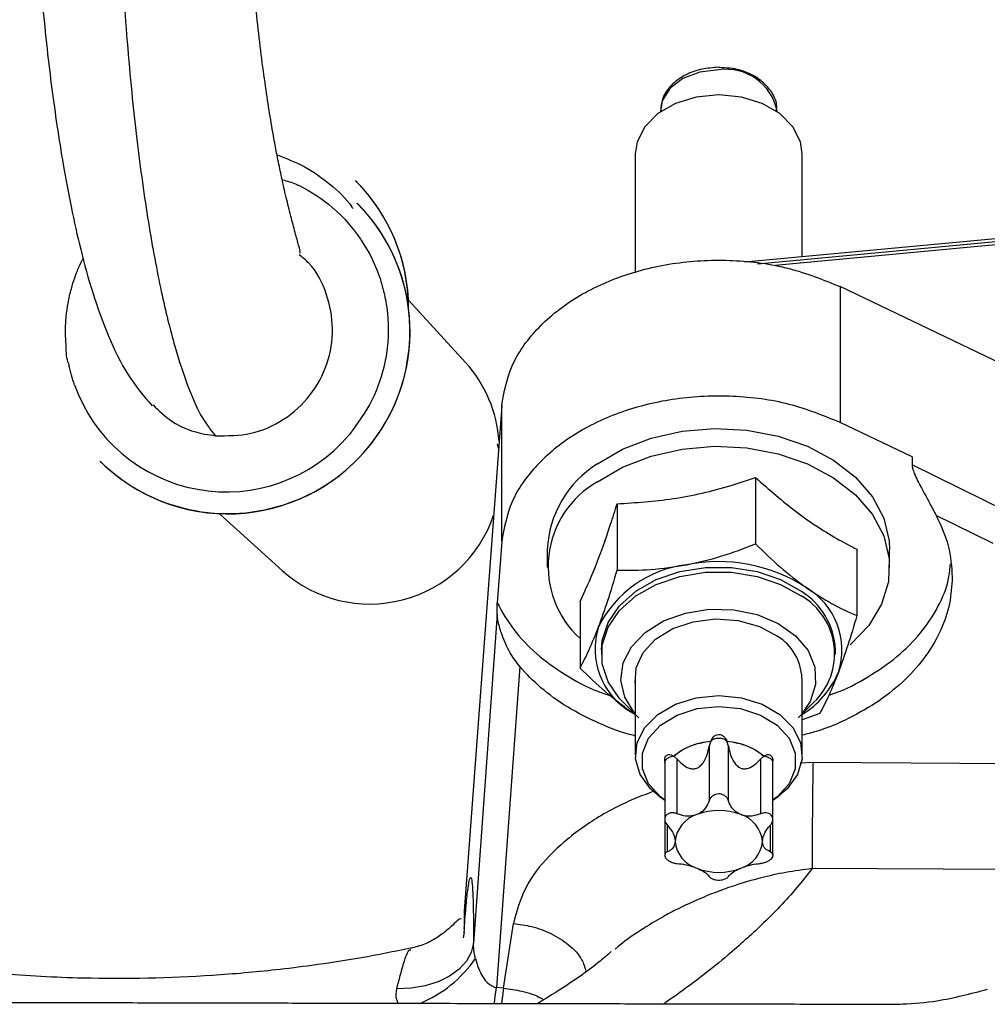
# Model space of a CAD drawing. Units: inches. Extents: x 0.2 to 16.7, y -11.6 to 10.7.
# Drawn here: x 3.1 to 3.2, y -7.6 to -7.5 of the extents above; entities that cross this region are included whole.
import ezdxf

# ---------------------------------------------------------------- set-up
doc = ezdxf.new("R2010")
doc.units = ezdxf.units.IN
doc.header["$MEASUREMENT"] = 0

msp = doc.modelspace()

# ---------------------------------------------------------------- linework, layer by layer
at = {"color": 7, "linetype": 'Continuous', "lineweight": 25}
for p, q in [((3.192374563800001, -7.48893765984714), (3.192374563800001, -7.489000628047139)), ((3.203857502200002, -7.489000628047139), (3.203857502200002, -7.48893765984714)), ((3.189913965500002, -7.49314249574714), (3.189913965500002, -7.50482876074714)), ((3.206318149400001, -7.503238863547139), (3.206318149400001, -7.49314249574714)), ((3.162447185100001, -7.495797473947141), (3.162432885200001, -7.49578324744714)), ((3.162586956800002, -7.497992901947139), (3.162577643500002, -7.49798361314714)), ((3.239334439100002, -7.500150734747139), (3.200653068100001, -7.503768764047139)), ((3.239334439100002, -7.500452326847141), (3.201930080100002, -7.503950921947139)), ((3.239334439100002, -7.500753918947138), (3.203642931400001, -7.50409230704714)), ((3.210042999700002, -7.506166491947139), (3.210042999700002, -7.519505915647139)), ((3.225965877900002, -7.51379311944714), (3.210042999700002, -7.506166491947139)), ((3.173221682800001, -7.51361267264714), (3.167620425300001, -7.507487161147139)), ((3.176787059400002, -7.517862094647141), (3.173107968600002, -7.56750193004714)), ((3.176787059400002, -7.531201518347141), (3.176787059400002, -7.517862094647141)), ((3.217100273700002, -7.522886152147139), (3.210042999700002, -7.519505915647139)), ((3.176477107400002, -7.522043708547139), (3.176384512900002, -7.521595940347138)), ((3.137339070700001, -7.523318862647139), (3.137353370500001, -7.52333308924714)), ((3.217100273700002, -7.522886152147139), (3.217100273700002, -7.52365971204714)), ((3.226428263700001, -7.52824455694714), (3.217100273700002, -7.52365971204714)), ((3.201727046800002, -7.52491491984714), (3.201727046800002, -7.53142845794714)), ((3.188128172800003, -7.527491481147139), (3.188128172800003, -7.53400501924714)), ((3.149062686300002, -7.52846166994714), (3.155209513100001, -7.53403943664714)), ((3.225053426300002, -7.53138142734714), (3.219473166300002, -7.52863864564714)), ((3.176787010500002, -7.531201518347141), (3.176340904600002, -7.53722055094714)), ((3.181268945400001, -7.53198994034714), (3.181268945400001, -7.533729484647139)), ((3.211682127400001, -7.531954202947139), (3.211682127400001, -7.53846778994714)), ((3.214897561400001, -7.533729484647139), (3.214897561400001, -7.53198994034714)), ((3.176340953400002, -7.53833412924714), (3.176340953400002, -7.53722055094714)), ((3.184484379400002, -7.53710732564714), (3.184484379400002, -7.543620912647141)), ((3.176340953400002, -7.53833412924714), (3.174008687100002, -7.57062589394714)), ((3.186600314900002, -7.54181434234714), (3.186600314900002, -7.542278341447139)), ((3.209566191800002, -7.542278341447139), (3.209566191800002, -7.54181434234714)), ((3.178555692300002, -7.54347639874714), (3.176279354200002, -7.574994407947139)), ((3.189913965500002, -7.54459823904714), (3.189913965500002, -7.55212288554714)), ((3.206318149400001, -7.55212288554714), (3.206318149400001, -7.54459823904714)), ((3.188707450600003, -7.546966242847139), (3.190254081600003, -7.54851282494714)), ((3.205912425200001, -7.54851282494714), (3.207459007300002, -7.546966242847139)), ((3.189913965500002, -7.548214263947139), (3.189461895200001, -7.54791056974714)), ((3.189913965500002, -7.54819260644714), (3.189461895200001, -7.54791056974714)), ((3.208038333900001, -7.548083634347138), (3.206318149400001, -7.548698062847139)), ((3.197321720000001, -7.550780558747141), (3.197173979400002, -7.551277313047139)), ((3.199058135500001, -7.551277313047139), (3.198910394900002, -7.550780558747141)), ((3.197173979400002, -7.551277313047139), (3.197173979400002, -7.556640606647139)), ((3.199058135500001, -7.556640606647139), (3.199058135500001, -7.551277313047139)), ((3.192806589900002, -7.55271433644714), (3.192806589900002, -7.55846668334714)), ((3.194025326900002, -7.552562733747139), (3.193686970800002, -7.55226446604714)), ((3.194025326900002, -7.55792602734714), (3.194025326900002, -7.552562733747139)), ((3.202545095200001, -7.55226446604714), (3.202206788000002, -7.552562733747139)), ((3.202206788000002, -7.552562733747139), (3.202206788000002, -7.55792602734714)), ((3.203425525000002, -7.558466390047139), (3.203425525000002, -7.55271888304714)), ((3.226615603800003, -7.55301099084714), (3.207370763900002, -7.552888818847139)), ((3.192260262900001, -7.55618394084714), (3.192806589900002, -7.55657783404714)), ((3.203425525000002, -7.55657783404714), (3.203971852000002, -7.55618394084714)), ((3.192806589900002, -7.55854270464714), (3.192806589900002, -7.56200194474714)), ((3.203425525000002, -7.56200194474714), (3.203425525000002, -7.558496896347139)), ((3.226573902000002, -7.563386217647141), (3.207276556100002, -7.563310734047141)), ((3.173103470800001, -7.567621413147139), (3.173103470800001, -7.56936555294714)), ((3.173107968600002, -7.56750193004714), (3.173107968600002, -7.569223972347141)), ((3.173107968600002, -7.569223972347141), (3.173018160700002, -7.570023100947139)), ((3.176978457200002, -7.575051558447139), (3.177937646100002, -7.56870795614714)), ((3.173111439600001, -7.569540133147139), (3.172998556500001, -7.570104500047139)), ((3.176978457200002, -7.575051558447139), (3.176279354200002, -7.574994407947139))]:
    msp.add_line(p, q, dxfattribs=at)
at = {"color": 8, "linetype": 'Continuous', "lineweight": 25}
for p, q in [((3.207370763900002, -7.552888818847139), (3.206099325200002, -7.552949635947138)), ((3.193083200000002, -7.561650730947139), (3.193083200000002, -7.559137822247139)), ((3.203148866000001, -7.55907984064714), (3.203148866000001, -7.561650730947139)), ((3.176978457200002, -7.575051558447139), (3.176772637300001, -7.576545047847139))]:
    msp.add_line(p, q, dxfattribs=at)
at = {"color": 8, "linetype": 'Continuous', "lineweight": 25, "flags": 128}
for points in [[(3.198116057400002, -7.484877826747139), (3.196251799000002, -7.48509782424714), (3.194589547100001, -7.48573391024714), (3.193309504100002, -7.48671715214714), (3.192550268400002, -7.48794102244714), (3.192374563800001, -7.48893765984714)], [(3.176075098700002, -7.576471079747138), (3.176154835600002, -7.575856553547139), (3.176279354200002, -7.574994407947139)]]:
    msp.add_lwpolyline(points, dxfattribs=at)
at = {"color": 7, "linetype": 'Continuous', "lineweight": 25, "flags": 128}
for points in [[(3.198116057400002, -7.487342727147139), (3.195903127500001, -7.487557786947139), (3.193854364500002, -7.488187077447138), (3.192121664500002, -7.48918386144714), (3.190833506000002, -7.49047421994714), (3.190085514700002, -7.491962478247141), (3.189913965500002, -7.49314249574714)], [(3.206318149400001, -7.49314249574714), (3.206146600200002, -7.491962478247141), (3.205398560000003, -7.49047421994714), (3.204110450400002, -7.48918386144714), (3.202377750400002, -7.488187077447138), (3.200328938600002, -7.487557786947139), (3.198116057400002, -7.487342727147139)], [(3.186193759600002, -7.523582419647139), (3.188658708900002, -7.522143294047138), (3.191464312100003, -7.52106002654714), (3.194509125800002, -7.520371776747139), (3.197683102500001, -7.52010342874714), (3.200871550100002, -7.52026466244714), (3.203959238800001, -7.520849708947139), (3.206834556700002, -7.521837350947139), (3.209393567200001, -7.52319189974714), (3.211543773400003, -7.52486446704714), (3.213207540900001, -7.526794529247139), (3.214324639100003, -7.528912322547139), (3.214854686300001, -7.531141385647141), (3.214897561400001, -7.53198954924714)], [(3.186193759600002, -7.525322355147139), (3.188658708900002, -7.52388322954714), (3.191464312100003, -7.52279996204714), (3.194509125800002, -7.522111712147138), (3.197683102500001, -7.52184336414714), (3.200871550100002, -7.52200459784714), (3.203959238800001, -7.522589644447139), (3.206834556700002, -7.523577286347139), (3.209393567200001, -7.524931835147139), (3.211543773400003, -7.526604402547139), (3.213207540900001, -7.528534464647139), (3.214324639100003, -7.530652257947141), (3.214854686300001, -7.532881321147139), (3.214778616100002, -7.535140988347139), (3.214099166100002, -7.537349713947139), (3.212840829600001, -7.539427516647139), (3.211049072500002, -7.54129945054714), (3.210985077700002, -7.541353912147139)], [(3.186600314900002, -7.54181434234714), (3.186672523000002, -7.54090526394714), (3.187244711900002, -7.53913262224714), (3.188360343500001, -7.537494423347139), (3.189963587200001, -7.53607289754714), (3.191973972800001, -7.53493922624714), (3.194290692800003, -7.534150364247139), (3.196797588200003, -7.53374576444714), (3.199368918500001, -7.53374576444714), (3.201875814000001, -7.534150364247139), (3.204192533900002, -7.53493922624714), (3.206202919600003, -7.53607289754714)], [(3.188707450600003, -7.546966242847139), (3.188360343500001, -7.546598260447139), (3.187244711900002, -7.544960110447141), (3.186672523000002, -7.54318746874714), (3.186672523000002, -7.54136921414714), (3.187244711900002, -7.53959657244714), (3.188360343500001, -7.537958422447138), (3.189963587200001, -7.53653689664714), (3.191973972800001, -7.535403225347141), (3.194290692800003, -7.53461431444714), (3.196797588200003, -7.534209714647139), (3.199368918500001, -7.534209714647139), (3.201875814000001, -7.53461431444714), (3.204192533900002, -7.535403225347141), (3.206202919600003, -7.53653689664714)], [(3.189913965500002, -7.54814836254714), (3.189829828700002, -7.54804970584714), (3.188875235300001, -7.54648987504714), (3.188499235200002, -7.544811196647141), (3.188725441500001, -7.54311917174714), (3.189539627600002, -7.541520083547139), (3.190890607600002, -7.540114397547139), (3.192693560100002, -7.538990406147141), (3.194835162000002, -7.538218801647139), (3.197180872700002, -7.537848081547141), (3.199583244900001, -7.537901467547139), (3.201891409400002, -7.538375635447141), (3.203960265500001, -7.53924076324714), (3.205659819200001, -7.54044258484714), (3.206883347300002, -7.541905470247139), (3.207553948400001, -7.54353755804714), (3.207629432000001, -7.545236329547139), (3.207105104700002, -7.546894963647139), (3.206318149400001, -7.54807175454714)], [(3.189913965500002, -7.54511645534714), (3.190000400100002, -7.543612797147139), (3.190676134500002, -7.54210733004714), (3.191901227000002, -7.540786612047141), (3.193584794200001, -7.539748566247139), (3.195601975400002, -7.539070240747138), (3.197803221100003, -7.538801843847141), (3.200025195400002, -7.53896337084714), (3.202103193600003, -7.539542844147141), (3.203883021900001, -7.540497193147139)], [(3.192260262900001, -7.55618394084714), (3.191415179300002, -7.55546748244714), (3.190387546700002, -7.55406512084714), (3.189933080900001, -7.55251868534714), (3.190085514700002, -7.550942868047139), (3.190833506000002, -7.549454609647141), (3.192121664500002, -7.548164251247139), (3.193854364500002, -7.547167467147139), (3.195903127500001, -7.54653817664714), (3.198116057400002, -7.546323116947139)], [(3.198116057400002, -7.546323116947139), (3.200328938600002, -7.54653817664714), (3.202377750400002, -7.547167467147139), (3.204110450400002, -7.548164251247139), (3.205398560000003, -7.549454609647141), (3.206146600200002, -7.550942868047139), (3.206299034000002, -7.55251868534714), (3.205844568200002, -7.55406512084714), (3.204816935600002, -7.55546748244714), (3.203971852000002, -7.55618394084714)], [(3.192806589900002, -7.55657626964714), (3.192382239200002, -7.556257273347141), (3.191214737200003, -7.554972732547141), (3.190606322000001, -7.55350759834714), (3.190606322000001, -7.551980620447139), (3.191214737200003, -7.550515486247139), (3.192382239200002, -7.54923089664714), (3.194014229300002, -7.548230983847139), (3.195978562100002, -7.547596657747141), (3.198116057400002, -7.54737930034714), (3.200253552800001, -7.547596657747141), (3.202217836700001, -7.548230983847139), (3.203849875700001, -7.54923089664714), (3.205017377700003, -7.550515486247139), (3.205625744000002, -7.551980620447139), (3.205625744000002, -7.55350759834714), (3.205017377700003, -7.554972732547141), (3.203849875700001, -7.556257273347141), (3.203532688200003, -7.556500541647139)], [(3.174008687100002, -7.57062589394714), (3.173798858400001, -7.57153218574714), (3.173324397200002, -7.57239496684714), (3.172602903300001, -7.573182264447139), (3.171660971900002, -7.57386498984714), (3.170533436100001, -7.57441801464714), (3.169261948600003, -7.574820805547139), (3.167893466600002, -7.575058549447141), (3.166478565100002, -7.575122397547139)]]:
    msp.add_lwpolyline(points, dxfattribs=at)
at = {"color": 8, "linetype": 'Continuous', "lineweight": 25}
for centre, radius, start, end in [((3.198816469400002, -7.48997701164714), 0.0051470636030687, 11.64990267809625, 97.82107101671271), ((3.164174313900002, -7.56530105154714), 0.0121308885298003, 292.1431632032917, 325.758360195601)]:
    msp.add_arc(centre, radius, start, end, dxfattribs=at)
at = {"color": 7, "linetype": 'Continuous', "lineweight": 25}
for centre, radius, start, end in [((3.149949852500001, -7.508297918347139), 0.0176760598689388, 0.4809348635995513, 45.0725159513972), ((3.149963854100001, -7.508312384247139), 0.0176764400587891, 0.1601700836947368, 45.07237961119863), ((3.150075649800002, -7.510508402647138), 0.0176966154909911, 354.2113333998002, 45.05218818049414), ((3.149987501700002, -7.51056550334714), 0.0177993854279888, 319.2309379004038, 44.91628751590043), ((3.149880176700002, -7.51056716024714), 0.0178853363844188, 225.4770528763017, 354.4617626159002), ((3.163819882900002, -7.522198843747139), 0.0127324851182989, 3.678053817802309, 42.4038150491), ((3.149726605400001, -7.510496044847139), 0.0158275438761545, 199.6631044598008, 319.6915473371011), ((3.149880452600001, -7.51066308384714), 0.01781731799977, 225.3249903933003, 319.6933872071041), ((3.191693696900002, -7.532450247847139), 0.0104349263176797, 121.8077038101972, 177.4695871669984), ((3.190927373900003, -7.53364250054714), 0.009572456530353, 119.6370230299969, 227.6950510874877), ((3.163808669400002, -7.52446243814714), 0.0128710679145354, 228.0794341762995, 341.1535668865042), ((3.198098787500001, -7.54894436814714), 0.0157795021284882, 56.9493679600921, 101.5935804979942), ((3.196216706800001, -7.544454226447138), 0.0110429230148926, 96.70371422320083, 153.8246897071099), ((3.202478034000002, -7.542110698147139), 0.0070943504924987, 2.394141556106035, 58.32842016031162), ((3.203124879000002, -7.54183631424714), 0.0070884588478158, 341.8385850132062, 59.66807769710559), ((3.202940707900002, -7.542220103647139), 0.0065529280866998, 313.5912119807942, 60.14379048268969), ((3.193041672000001, -7.54179236304714), 0.007088529809469, 161.8392522212966, 239.667998746391), ((3.201183005700003, -7.54483296014714), 0.005107735599026, 2.63389962669893, 58.08820128440406), ((3.201619918200002, -7.540555664647139), 0.0089489137427371, 301.6686303045872, 337.0454234699923), ((3.198116122000002, -7.56343627374714), 0.0058392086436228, 68.42167822449126, 111.5848425890027), ((3.196855948000001, -7.56092336234714), 0.0030489773477236, 106.9314534527074, 174.613234069796), ((3.199375661700001, -7.560923690047138), 0.0030495294239663, 5.395662494996984, 73.07138474168767), ((3.196856250600002, -7.56035026744714), 0.0030493376704999, 185.3979969596109, 253.0742670716906), ((3.199375835900002, -7.56035029394714), 0.0030493450574276, 286.9310492070012, 354.6062056770101), ((3.198116117900001, -7.557837171047138), 0.005839602284082, 248.4218872637026, 291.5794169732979)]:
    msp.add_arc(centre, radius, start, end, dxfattribs=at)
for points, knots in [([(3.151789139287702, -7.335543796333331), (3.150740597360414, -7.3402532483807), (3.148636989249095, -7.349701455714028), (3.145940581490773, -7.364747800079202), (3.143603747279354, -7.380353645361531), (3.14182261997481, -7.395344540142414), (3.140523323579217, -7.409421940106933), (3.139631268228147, -7.422404312196671), (3.13905717165896, -7.435174712222166), (3.138802161049998, -7.447524305786656), (3.13885756800514, -7.459707335783683), (3.139241235734856, -7.471417693334592), (3.139948063169163, -7.482329125620632), (3.140905405408452, -7.491891691731047), (3.142052647610409, -7.500063364574865), (3.14332405063346, -7.506810554960571), (3.14466598235234, -7.512205654279169), (3.146029494136933, -7.516297239783366), (3.14738858016479, -7.519272225594806), (3.148248316581695, -7.520295713940245), (3.14867737301287, -7.520806491718423)], [0, 0, 0, 0, 0.0614263197702572, 0.1232348475099588, 0.1854404189200675, 0.2480198964391701, 0.298362449256715, 0.3489327473826212, 0.3996731323695077, 0.4505279149467625, 0.5014163252556828, 0.5582936225097093, 0.6149505300566638, 0.6713256309940928, 0.7273932553418112, 0.7831909501234033, 0.8377479654746383, 0.8920603277887257, 0.946132082309546, 1, 1, 1, 1]), ([(3.142623922942843, -7.337976088235289), (3.141701516052455, -7.342033366724227), (3.13990643491568, -7.349929170797283), (3.137631999970033, -7.362040026758383), (3.135726156802175, -7.373764902407903), (3.134027982487732, -7.386124195726959), (3.132606897975119, -7.398853992905531), (3.131526058800848, -7.411605728604583), (3.130840333416254, -7.422903633970131), (3.130458444347234, -7.432674936430923), (3.13029159263564, -7.44106940654782), (3.130269721634535, -7.449648889425335), (3.130434195513283, -7.458565714401553), (3.130793595175229, -7.466728262191104), (3.131221885019198, -7.473231375547163), (3.131645743848265, -7.478280210921664), (3.132105901737043, -7.48277987178483), (3.132586371953748, -7.48676706236685), (3.133111797306164, -7.490548337359156), (3.133734784844814, -7.494438292800682), (3.134510477759612, -7.498560429814917), (3.135442871672177, -7.502715458993084), (3.136616948886399, -7.506979416565255), (3.138136605527734, -7.51117981621457), (3.140060813760284, -7.515092845276566), (3.141636010675924, -7.51692613807888), (3.142457507087515, -7.517882236610777)], [0, 0, 0, 0, 0.0561402525266787, 0.1092536378193438, 0.1593213376524282, 0.2063084571355387, 0.264124312699434, 0.3164517493386849, 0.3632984455225549, 0.4046689861786082, 0.4405844675728213, 0.4729812426248995, 0.5204744598796038, 0.5667126944949012, 0.5968564139333943, 0.6262040860132309, 0.6538156576722528, 0.6796015620810572, 0.7043867625443992, 0.732962578922748, 0.7661281589051928, 0.8039053267953047, 0.8461522712971334, 0.8928634582617437, 0.9441261700590171, 1, 1, 1, 1]), ([(3.156976337142527, -7.502875623301788), (3.156992590759018, -7.502850211506049), (3.157028802545476, -7.502793596012422), (3.156798490494305, -7.50196058762541), (3.1564279401634, -7.500621795218047), (3.155981655981655, -7.498931023717629), (3.155528434275798, -7.497071673084266), (3.155109003948311, -7.495194428126), (3.154742924957736, -7.493406198761951), (3.154225592716976, -7.490652586648913), (3.153552431646315, -7.486493516917866), (3.152732370898828, -7.480014162073124), (3.152116987752519, -7.473378310082646), (3.151683532323476, -7.466967008164604), (3.151388431511144, -7.461066967327342), (3.151170659486558, -7.454038018816275), (3.151083099254251, -7.445798087956168), (3.151187945941409, -7.436303698787754), (3.151553883858666, -7.425560228037611), (3.152252082542624, -7.413633460552274), (3.153351671994294, -7.400652739281183), (3.154913386058352, -7.386796790659199), (3.156999032755307, -7.372307940911623), (3.159617754875963, -7.357367033735745), (3.161782284405733, -7.34773495785066), (3.162894635440509, -7.342785037126346)], [0, 0, 0, 0, 0.0360818620277168, 0.0803875668902618, 0.1199305406162645, 0.1546386593442989, 0.1844475565463884, 0.2093078237481111, 0.2291861826070569, 0.2453465573316821, 0.290327593702235, 0.3391717788052678, 0.3918770240805933, 0.4208889878577826, 0.4538306397415819, 0.4907096433016965, 0.5315151097243985, 0.5762246336081809, 0.6248357356716598, 0.6773841456589673, 0.733898426776805, 0.7944161968874671, 0.8589739494916131, 0.927526757636883, 1, 1, 1, 1]), ([(3.197687600175877, -7.484658904853985), (3.19714096864953, -7.484719500256675), (3.19601444950718, -7.484844377578559), (3.19449157936563, -7.485507921802899), (3.193276466072785, -7.486487791109509), (3.192498235771613, -7.487680843480453), (3.192435858061668, -7.488543996526333), (3.192407465616887, -7.4889368776567)], [0, 0, 0, 0, 0.196735409384295, 0.4054398511019938, 0.6158135910836572, 0.8251299797556187, 1, 1, 1, 1]), ([(3.198377561094279, -7.484685988985552), (3.198175046314047, -7.484652801651853), (3.197942756922393, -7.48461473497076), (3.197716590013819, -7.484653886457357), (3.197687600175877, -7.484658904853985)], [0, 0, 0, 0, 0.8718210452426464, 1, 1, 1, 1]), ([(3.203790183011652, -7.488896740342593), (3.203803448746703, -7.488702956197878), (3.203846443776808, -7.488074890349747), (3.203362635279404, -7.48705864253971), (3.202440444717103, -7.485994771320218), (3.201113048250978, -7.485198053158529), (3.19970463325229, -7.484725765463276), (3.19875374142589, -7.484697264279431), (3.198377561094279, -7.484685988985552)], [0, 0, 0, 0, 0.0852893655958186, 0.2764278667819346, 0.468112960244488, 0.6656766128383719, 0.8677390222989265, 0.9999999999999999, 0.9999999999999999, 0.9999999999999999, 0.9999999999999999]), ([(3.14867737301287, -7.520806491718423), (3.14984984548105, -7.520808221263097), (3.152194786884047, -7.520811680347242), (3.155474009719473, -7.519340507004014), (3.158104013481909, -7.516952801868495), (3.159794991382601, -7.513817175454378), (3.160371035600843, -7.510295813036128), (3.159701360775571, -7.506851601682735), (3.158453345844944, -7.504301958419024), (3.157226166525714, -7.503318653851364), (3.156906084620758, -7.503062181146657)], [0, 0, 0, 0, 0.1360018795219413, 0.272003349188817, 0.4080044626266378, 0.5440065240535653, 0.6800085804585793, 0.8160085697724373, 0.9520100065575898, 1, 1, 1, 1]), ([(3.176787059398485, -7.517862094621236), (3.177029260202396, -7.516541154281287), (3.177513661313082, -7.513899276312722), (3.180064036740678, -7.510281020089694), (3.183759303134687, -7.507239537316167), (3.188476048056962, -7.5049924040361), (3.193856351890231, -7.503688549705281), (3.199516085111451, -7.503440016382886), (3.205135442863654, -7.504185122722275), (3.208407141582825, -7.505506033193702), (3.21004299966747, -7.50616649195206)], [0, 0, 0, 0, 0.1250003223156265, 0.2500003880576866, 0.3750001027268662, 0.5000002494805087, 0.6249997770116865, 0.7500003482483147, 0.8749995074180199, 0.9999999999999999, 0.9999999999999999, 0.9999999999999999, 0.9999999999999999]), ([(3.21004299966747, -7.519505915631678), (3.208407140071724, -7.51884545121324), (3.2051354338326, -7.517524527605772), (3.199516087467911, -7.516779506500843), (3.193856342590216, -7.517028019240263), (3.188476067006405, -7.518331872429831), (3.183759291647315, -7.520579010552167), (3.180064038503014, -7.523620511327172), (3.177513666653551, -7.52723866972884), (3.177029261494235, -7.529880570536312), (3.176787059398485, -7.531201518300854)], [0, 0, 0, 0, 0.1250003090410365, 0.2499996283578864, 0.3750003597434684, 0.5000002962221269, 0.6250001728894854, 0.7500000477065215, 0.8750002735968878, 0.9999999999999999, 0.9999999999999999, 0.9999999999999999, 0.9999999999999999]), ([(3.142538881703022, -7.517787002155378), (3.14311900095797, -7.518353153896433), (3.144532432272747, -7.519732554067856), (3.146810207892189, -7.520552767091845), (3.148317687220747, -7.520757614871764), (3.14867737301287, -7.520806491718423)], [0, 0, 0, 0, 0.3464292899262111, 0.8440574977658453, 1, 1, 1, 1]), ([(3.217100273696794, -7.52365971209111), (3.217103122187137, -7.523713291865834), (3.217108996249266, -7.523823782296724), (3.217171889889, -7.524106126860042), (3.21743528373225, -7.524837383920557), (3.218066641246635, -7.52602953233878), (3.218819236196357, -7.527427402084703), (3.219266672596806, -7.528256167248012), (3.219473166284935, -7.528638645685154)], [0, 0, 0, 0, 0.0354368420480378, 0.0730766780476121, 0.1596661134509651, 0.423344695243175, 0.7338712707803182, 1, 1, 1, 1]), ([(3.188128172829419, -7.527491481159521), (3.189951872464048, -7.527373964463001), (3.19365589693888, -7.527135282219589), (3.198256690882214, -7.526055842160936), (3.200926273945299, -7.525178183785634), (3.201727046845178, -7.524914919813066)], [0, 0, 0, 0, 0.404392079666641, 0.8213403852642989, 1, 1, 1, 1]), ([(3.201727046845178, -7.524914919813066), (3.203062076859737, -7.52608693650782), (3.205773604348519, -7.528467373988983), (3.209141675025522, -7.530641246219444), (3.211095929320871, -7.531651244019839), (3.211682127398793, -7.53195420293911)], [0, 0, 0, 0, 0.4043900294460974, 0.8213408455790558, 1, 1, 1, 1]), ([(3.184484379367277, -7.53710732563202), (3.184973027029445, -7.536045786569099), (3.185965493992914, -7.533889749547034), (3.18719826695664, -7.530428816506042), (3.1879135990085, -7.528169265102045), (3.188128172829419, -7.527491481159521)], [0, 0, 0, 0, 0.4043916686819685, 0.8213389780435603, 1, 1, 1, 1]), ([(3.219473166284935, -7.528638645685154), (3.219931107290227, -7.529623093194997), (3.220846988641089, -7.531591986796458), (3.220981782372602, -7.533667656867863), (3.221049179189812, -7.534705491155995)], [0, 0, 0, 0, 0.5000003601585562, 0.9999999999999999, 0.9999999999999999, 0.9999999999999999, 0.9999999999999999]), ([(3.194927609837299, -7.533486803012162), (3.196066942808306, -7.533232118301614), (3.198370884746877, -7.532717098723774), (3.200600173813166, -7.531861135033273), (3.201727046845178, -7.53142845790145)], [0, 0, 0, 0, 0.4945146194581067, 1, 1, 1, 1]), ([(3.201727046845178, -7.53142845790145), (3.202535423390023, -7.532215298306811), (3.204166994914029, -7.533803402770642), (3.205853633159702, -7.535076057311551), (3.206704611566147, -7.535718163901956)], [0, 0, 0, 0, 0.4954588462417183, 1, 1, 1, 1]), ([(3.208937585770638, -7.546270024228189), (3.209095079690876, -7.546220458368685), (3.210481462655714, -7.545784141441972), (3.212785804220902, -7.544536412558175), (3.215691772625423, -7.542556509284564), (3.218033792219835, -7.540206796329217), (3.219732572896842, -7.53761331392262), (3.22070747966173, -7.535298425609962), (3.220834155061219, -7.533859014922268), (3.220877190065533, -7.533370008805823)], [0, 0, 0, 0, 0.0227124288877756, 0.1999323177225028, 0.3771541286619224, 0.5543742204294207, 0.7315949574432207, 0.9088156642040336, 1, 1, 1, 1]), ([(3.186306251654186, -7.539582981477476), (3.186611547106345, -7.538738557156199), (3.187228912184748, -7.537030971656241), (3.187826234530931, -7.535021021590381), (3.188128172829419, -7.534005019247905)], [0, 0, 0, 0, 0.494513640048533, 1, 1, 1, 1]), ([(3.188128172829419, -7.534005019247905), (3.189232435893524, -7.534011032777721), (3.191461198914972, -7.534023170042216), (3.193765166283381, -7.533666671011252), (3.194927609837299, -7.533486803012162)], [0, 0, 0, 0, 0.4954600616929055, 1, 1, 1, 1]), ([(3.221049179189812, -7.534705491155995), (3.220996764628165, -7.535562222645572), (3.220889829275935, -7.53731011255868), (3.220002297795146, -7.539909577120293), (3.218548853084389, -7.542441625365214), (3.216498055748422, -7.544793542625444), (3.213942505759164, -7.5468721748768), (3.210976565561516, -7.548567041009782), (3.208400098831284, -7.549685129453339), (3.206778948821414, -7.550094464041857), (3.206318149363925, -7.550210814259399)], [0, 0, 0, 0, 0.1282288917593892, 0.2616105386606615, 0.3986642089910395, 0.5376299020656545, 0.6765950390134291, 0.8136484532895047, 0.9470310020025065, 1, 1, 1, 1]), ([(3.206704611566147, -7.535718163901956), (3.207538655219716, -7.536269110262655), (3.209225270845726, -7.537383242283285), (3.210857199363254, -7.53810363607589), (3.211682127398793, -7.538467789915821)], [0, 0, 0, 0, 0.4945072491369747, 1, 1, 1, 1]), ([(3.176340953440828, -7.537220550990698), (3.176839666836671, -7.538105716396934), (3.177837094922703, -7.539876049506743), (3.180131914478647, -7.542253006466437), (3.182954664467953, -7.544293301811647), (3.185443889193721, -7.54566723205413), (3.187056953147122, -7.546194369295083), (3.187448234017465, -7.546322236958355)], [0, 0, 0, 0, 0.2314668857854356, 0.4629343723140803, 0.694402387613795, 0.9258711971729935, 1, 1, 1, 1]), ([(3.178555692300421, -7.543476398722611), (3.178232564939625, -7.543041999893989), (3.177563971515131, -7.542143171024442), (3.17687581295618, -7.540606666278071), (3.176496515653435, -7.539376148075457), (3.176358161393299, -7.538660193482716), (3.176346390638619, -7.538437155777038), (3.176340953440828, -7.538334129237658)], [0, 0, 0, 0, 0.3126291140224846, 0.646871157632623, 0.8639042358957651, 0.9371340574120859, 1, 1, 1, 1]), ([(3.211682127398793, -7.538467789915821), (3.211386241632878, -7.53946382677435), (3.210789038957081, -7.541474183289031), (3.210171688592473, -7.543183381203567), (3.20986020622356, -7.544045752145392)], [0, 0, 0, 0, 0.4954528469238687, 1, 1, 1, 1]), ([(3.184484379367277, -7.543620912608729), (3.184780266664836, -7.54305529587019), (3.185377462811031, -7.541913698582078), (3.185994787278842, -7.540364575003752), (3.186306251654186, -7.539582981477476)], [0, 0, 0, 0, 0.4954608288139301, 1, 1, 1, 1]), ([(3.189913965533124, -7.550271386892993), (3.189871118544563, -7.55026232275061), (3.188600501792344, -7.549993527870368), (3.186310248517788, -7.549066831166273), (3.183219246921382, -7.547509264966834), (3.180582435851985, -7.545628078563483), (3.179222342702211, -7.544184144026318), (3.178555692300421, -7.543476398722611)], [0, 0, 0, 0, 0.0089398464596974, 0.2651089156056393, 0.5177485539997909, 0.7636241897900257, 1, 1, 1, 1]), ([(3.189461895199923, -7.54791056972091), (3.188627854166411, -7.547282012885171), (3.186941255097064, -7.546010944278718), (3.18530931026352, -7.54442339966319), (3.184484379367277, -7.543620912608729)], [0, 0, 0, 0, 0.494510550059408, 1, 1, 1, 1]), ([(3.20986020622356, -7.544045752145392), (3.209554930210915, -7.544812571970917), (3.208937600636261, -7.54636323608182), (3.208340275478022, -7.54750598627051), (3.208038333936651, -7.54808363438832)], [0, 0, 0, 0, 0.4945105907434516, 1, 1, 1, 1]), ([(3.193686970835932, -7.552264466090994), (3.194191319660906, -7.551892910689999), (3.195200018882124, -7.551149798730439), (3.196614485531668, -7.550903638897145), (3.197321719958113, -7.550780558788775)], [0, 0, 0, 0, 0.4999992211388561, 1, 1, 1, 1]), ([(3.193686970835932, -7.552264466090994), (3.193923770802739, -7.55207357716453), (3.194397352646243, -7.55169181389437), (3.195286618494263, -7.551255785255618), (3.196265273015761, -7.550929251260877), (3.196969664694382, -7.55083015610947), (3.197321866623085, -7.550780607677099)], [0, 0, 0, 0, 0.2500084598771591, 0.4999978205992542, 0.7499945878342009, 0.9999999999999999, 0.9999999999999999, 0.9999999999999999, 0.9999999999999999]), ([(3.197321719958113, -7.550780558788775), (3.19740200157694, -7.550633752366954), (3.197524972680052, -7.550408882117718), (3.197805036539137, -7.550200804666465), (3.197995066877542, -7.550143546935834), (3.198181704797575, -7.550136371514041), (3.19836253558714, -7.550172678450524), (3.198606593944294, -7.55032323624201), (3.198789890598556, -7.550538237943824), (3.198876757576912, -7.550712917789605), (3.198910394938936, -7.550780558788775)], [0, 0, 0, 0, 0.2307771773882761, 0.3534921752996275, 0.4772049377232854, 0.4996523315214875, 0.6136355546706711, 0.7269593231315071, 0.8942708924753154, 1, 1, 1, 1]), ([(3.197321719958113, -7.550780558788775), (3.197371004368627, -7.550738397885963), (3.197469659744733, -7.550654002035825), (3.197666214629187, -7.550563950326454), (3.197883992633168, -7.550505527298178), (3.198115759697352, -7.550486952600837), (3.198347803589771, -7.550505529736187), (3.198565462439561, -7.550563879083292), (3.198762403093761, -7.550653896782093), (3.19886100258911, -7.550738345751943), (3.198910346050612, -7.550780607677099)], [0, 0, 0, 0, 0.1248886763999901, 0.2499966868525472, 0.3747724979230218, 0.5000049271370111, 0.6247537697285236, 0.7499899756523838, 0.87488414653575, 1, 1, 1, 1]), ([(3.198910052720668, -7.550780705453747), (3.199262273744331, -7.55083023318088), (3.199966709984684, -7.550929287818596), (3.200945388832569, -7.551255846718016), (3.201834777738286, -7.55169184002381), (3.202308351429485, -7.552073652809755), (3.202545144061116, -7.552264563867643)], [0, 0, 0, 0, 0.2500013180016828, 0.4999985142970078, 0.7499931482271707, 1, 1, 1, 1]), ([(3.198910346050612, -7.550780607677099), (3.199617599546377, -7.550903666273618), (3.201032096513593, -7.55114978172247), (3.202040797261441, -7.551892906390288), (3.202545144061116, -7.552264466090994)], [0, 0, 0, 0, 0.5000035434193446, 1, 1, 1, 1]), ([(3.194025326927214, -7.552562733756494), (3.194183940445468, -7.552727059345106), (3.194532988427961, -7.553088677420339), (3.195057561882209, -7.553423301253687), (3.195569023386691, -7.553534464283844), (3.195952975549886, -7.553471222828177), (3.196317731382615, -7.553241551459092), (3.196691982446525, -7.552790657741793), (3.196998393902541, -7.552108638088136), (3.197115731580695, -7.551553092627463), (3.197173979442601, -7.551277313050226)], [0, 0, 0, 0, 0.1496470453333156, 0.3293161883966529, 0.4138543202684659, 0.4992563075668673, 0.5728273095593662, 0.6680760005845618, 0.8352288575588198, 1, 1, 1, 1]), ([(3.199058135454447, -7.551277313050226), (3.199110255508268, -7.551527672030861), (3.199224950647897, -7.552078610798894), (3.199513297998962, -7.552745069962166), (3.199891478125362, -7.553219521411405), (3.2002373141395, -7.553454150340144), (3.200635014810304, -7.553535752364015), (3.201133012793449, -7.553440957004755), (3.201678575300161, -7.553106695964152), (3.202031563865653, -7.552743182458348), (3.202206787969834, -7.552562733756494)], [0, 0, 0, 0, 0.149647588416692, 0.3293137629523987, 0.4138566164149659, 0.4992595829195636, 0.5728265883090119, 0.6680772133035573, 0.8352329830418521, 0.9999999999999999, 0.9999999999999999, 0.9999999999999999, 0.9999999999999999]), ([(3.19280874098132, -7.552928222867665), (3.192808420385887, -7.552924947642156), (3.192802802037392, -7.552867550198343), (3.192840763114583, -7.552755304589136), (3.19292907696086, -7.552604283069273), (3.193069090510793, -7.552471442189052), (3.193249046358957, -7.55236726930679), (3.193457846669604, -7.552291746338215), (3.193610547931044, -7.55227356524353), (3.193686970835932, -7.552264466090994)], [0, 0, 0, 0, 0.0099663668898693, 0.1746578921084441, 0.3399638285696845, 0.5046759658884773, 0.6700018151511755, 0.8348447180017379, 1, 1, 1, 1]), ([(3.192809963189422, -7.552714532002907), (3.192812179049167, -7.552640709088354), (3.192816984164663, -7.552480623310473), (3.19289962351079, -7.552281271944038), (3.193033522765376, -7.552153969320363), (3.193210944614435, -7.552097217396105), (3.193437984874013, -7.552122501388011), (3.193600298875527, -7.552215048208071), (3.193686970835932, -7.552264466090994)], [0, 0, 0, 0, 0.1407400306336892, 0.3051962580986379, 0.4461000255305327, 0.5783127925935914, 0.7748286863524099, 1, 1, 1, 1]), ([(3.202545095172791, -7.552264466090994), (3.202665128169613, -7.552199361751951), (3.202848983555192, -7.552099640977874), (3.20310450423063, -7.552110583076473), (3.203271344186868, -7.552204413656066), (3.203374767846327, -7.552372418067836), (3.203424094860587, -7.552548394224127), (3.203418438259892, -7.552668862747234), (3.203416089555436, -7.552718883063752)], [0, 0, 0, 0, 0.3063594772155736, 0.4692529662719366, 0.6334890614743688, 0.7741756828525759, 0.906234396090701, 1, 1, 1, 1]), ([(3.202545144061116, -7.552264466090994), (3.202621420273413, -7.552273568110621), (3.202774113038007, -7.552291788896609), (3.202982564671485, -7.552367111949456), (3.203163364560796, -7.552471210729307), (3.203300785824503, -7.552603990284746), (3.20339259683621, -7.552745723853198), (3.203409563774597, -7.552844450670269), (3.203417213986889, -7.55288896554339)], [0, 0, 0, 0, 0.171726407877232, 0.3437687738097943, 0.5153503913065416, 0.6875926651757718, 0.8591388511838759, 0.9999999999999999, 0.9999999999999999, 0.9999999999999999, 0.9999999999999999]), ([(3.207370763870699, -7.552888818878419), (3.207358944809389, -7.553628951768923), (3.207340764762201, -7.554767422119552), (3.207318800682078, -7.556643940711117), (3.207303815244055, -7.558154565579652), (3.20729157358628, -7.559657143951613), (3.207279845804035, -7.561505783857458), (3.207277852169643, -7.562599614190018), (3.207276556070106, -7.563310734039121)], [0, 0, 0, 0, 0.2394914729544882, 0.3683851166262691, 0.4999991531601241, 0.6316146094948502, 0.7605056693812472, 1, 1, 1, 1]), ([(3.197173979442601, -7.556640606648557), (3.197071892193099, -7.556888539534182), (3.196867340346014, -7.557385321746997), (3.196377466090352, -7.557818993793928), (3.196047797694321, -7.557969996570781), (3.19596800226304, -7.558006546424659)], [0, 0, 0, 0, 0.4302517349299027, 0.8620938219127123, 1, 1, 1, 1]), ([(3.199058135454447, -7.556640606648559), (3.199017161741381, -7.556542306454164), (3.198935160839513, -7.556345577771546), (3.198684958172681, -7.556122611315864), (3.198398450670641, -7.555999298372502), (3.198094918700027, -7.555962734533141), (3.19779637384679, -7.556007875140901), (3.197513472231064, -7.556148237722686), (3.197287498251418, -7.556363538987776), (3.197212044077867, -7.556547701520666), (3.197173979442601, -7.556640606648559)], [0, 0, 0, 0, 0.13531862955067, 0.2708138665411934, 0.4012307491315203, 0.4999630211370782, 0.6234104144830912, 0.7467787175037607, 0.8722565591026612, 1, 1, 1, 1]), ([(3.200263623750766, -7.55800630198304), (3.200046361956396, -7.557887749532503), (3.199612457296588, -7.557650982360119), (3.199235103242836, -7.557128938644697), (3.199106015690436, -7.556772729287538), (3.199058135454447, -7.556640606648559)], [0, 0, 0, 0, 0.386835742338045, 0.7725694785311903, 1, 1, 1, 1]), ([(3.194025326927214, -7.557926027354823), (3.19391461355975, -7.557889658749508), (3.193693033002608, -7.557816871009303), (3.193360052061184, -7.55783196911595), (3.193082715055313, -7.557938321677943), (3.19289072968405, -7.558122260845195), (3.192797735633915, -7.558357331176731), (3.192808634628358, -7.558620385074063), (3.192909031368586, -7.55887182055112), (3.193029440619313, -7.559015632582138), (3.193083200032966, -7.559079840692538)], [0, 0, 0, 0, 0.135316053780065, 0.2708201120886887, 0.4012500607546861, 0.5262851479996093, 0.6487020170030443, 0.7716876982045773, 0.8980648463417518, 1, 1, 1, 1]), ([(3.19596800226304, -7.558006546424659), (3.195726564602635, -7.55807523085701), (3.19524439455536, -7.558212399084775), (3.194562155710546, -7.558122984738), (3.194170570657324, -7.557979315900246), (3.194025326927214, -7.557926027354823)], [0, 0, 0, 0, 0.386853160554289, 0.7725762683394438, 1, 1, 1, 1]), ([(3.202206787969834, -7.557926027354823), (3.201927550534206, -7.558018287455271), (3.201368055424021, -7.558203144743301), (3.200689734224868, -7.55815997420059), (3.200346668358925, -7.558036251139109), (3.200263623750766, -7.55800630198304)], [0, 0, 0, 0, 0.4302561678767907, 0.862084345931716, 1, 1, 1, 1]), ([(3.203148865975757, -7.559079840692538), (3.20321860904666, -7.558993304233168), (3.203358206934883, -7.558820092660657), (3.203440907515294, -7.558528711454693), (3.203411298978594, -7.558259143051334), (3.203273758499055, -7.558039494399466), (3.203051957932329, -7.557888931654464), (3.202769720039594, -7.557819739812947), (3.202474485311599, -7.557832545562007), (3.202289412575636, -7.557897174261887), (3.202206787969834, -7.557926027354823)], [0, 0, 0, 0, 0.1353009916225397, 0.2708187703960166, 0.4012462851277607, 0.5262685194477154, 0.6487008331317141, 0.7716699351149725, 0.8980634208194435, 1, 1, 1, 1]), ([(3.193083200032966, -7.559079840692538), (3.193260364751449, -7.559297121798181), (3.193615341519077, -7.559732477918795), (3.193803854724415, -7.560289311341725), (3.193817204641782, -7.560569347270221), (3.193820435960799, -7.560637129369274)], [0, 0, 0, 0, 0.4302620148735566, 0.862096136198579, 1, 1, 1, 1]), ([(3.202411678936249, -7.560636933815978), (3.202435833235555, -7.560439578198798), (3.202484074948831, -7.560045413459141), (3.202788833838227, -7.559493632168165), (3.203051428173534, -7.559191827728588), (3.203148865975757, -7.559079840692538)], [0, 0, 0, 0, 0.386761963214917, 0.7724529492424694, 1, 1, 1, 1]), ([(3.193820435960799, -7.560637129369274), (3.193796251647784, -7.560814249890838), (3.193747951200951, -7.561167991604693), (3.19344313294228, -7.561481521997871), (3.193180583453287, -7.561604949820552), (3.193083200032966, -7.561650730993396)], [0, 0, 0, 0, 0.3868280749226276, 0.7725656235793429, 0.9999999999999999, 0.9999999999999999, 0.9999999999999999, 0.9999999999999999]), ([(3.203148865975757, -7.561650730993396), (3.202971719327579, -7.561556662151892), (3.202616760359794, -7.561368170982432), (3.202428294125639, -7.560971187389368), (3.202414914643814, -7.560702027676227), (3.202411678936249, -7.560636933815978)], [0, 0, 0, 0, 0.4303035262864806, 0.8622240222659139, 1, 1, 1, 1]), ([(3.193083200032966, -7.561650730993396), (3.193013482822982, -7.561688018396781), (3.192873936476822, -7.561762653065919), (3.192791143205833, -7.56194748685518), (3.192820757025357, -7.562154966240024), (3.192958359814746, -7.562361144409431), (3.193180128480385, -7.562543603348887), (3.193462380392329, -7.562686942302003), (3.193757637842239, -7.562776903560094), (3.193942703179438, -7.562796012851043), (3.194025326927214, -7.562804544331113)], [0, 0, 0, 0, 0.1353023553919584, 0.270821929423099, 0.4012467044939748, 0.5262741978404968, 0.6486821493762888, 0.7716692814999054, 0.8980601122792442, 1, 1, 1, 1]), ([(3.203148865975757, -7.561650730993396), (3.203218608287493, -7.561688016146093), (3.203358197189226, -7.561762642200007), (3.203440909815624, -7.561947493874984), (3.20341129643651, -7.562154954179652), (3.203273769289696, -7.562361168601667), (3.203051939685313, -7.562543575388766), (3.202769729578245, -7.562686956712257), (3.202474475297628, -7.562776901556189), (3.202289411175245, -7.562796012232527), (3.202206787969834, -7.562804544331113)], [0, 0, 0, 0, 0.1353133963352377, 0.2708291123945126, 0.401254641890892, 0.5262749732491789, 0.6486966084294765, 0.771667960749939, 0.8980595226209442, 1, 1, 1, 1]), ([(3.194025326927214, -7.562804544331113), (3.194304551470426, -7.562835503839166), (3.194864054414584, -7.562897539703586), (3.195542330963521, -7.563100464858932), (3.195885445148766, -7.563234963292738), (3.195968491146283, -7.563267516760595)], [0, 0, 0, 0, 0.4302364369871601, 0.8620966853777747, 1, 1, 1, 1]), ([(3.195968491146283, -7.563267516760595), (3.196185727647201, -7.563365832662223), (3.196619587730773, -7.563562187073737), (3.196997016675411, -7.56384610446109), (3.197126101307839, -7.564023987375974), (3.197173979442601, -7.564089965037377)], [0, 0, 0, 0, 0.3868322136943464, 0.7725730061565821, 1, 1, 1, 1]), ([(3.199058135454447, -7.564089965037377), (3.199160226676568, -7.563965261474676), (3.199364782580925, -7.563715398170906), (3.199854540465797, -7.563441385581122), (3.200184138684316, -7.563301343841257), (3.200263868192387, -7.563267467872269)], [0, 0, 0, 0, 0.4303090868896035, 0.8621922883592616, 1, 1, 1, 1]), ([(3.200263868192387, -7.563267467872269), (3.200505272023577, -7.563178509389454), (3.20098739612488, -7.563000844319397), (3.201669721241903, -7.562852096402969), (3.202061430719043, -7.562817414311832), (3.202206787969834, -7.562804544331113)], [0, 0, 0, 0, 0.3867670078016357, 0.7724388429630487, 1, 1, 1, 1]), ([(3.173107968566322, -7.569223972395553), (3.173171330973727, -7.56841006080861), (3.173297866983672, -7.566784662897103), (3.173479275039751, -7.565162158454429), (3.173643790732394, -7.564232188151786), (3.173783566284593, -7.564099059124386), (3.173894490048692, -7.564701732586974), (3.173970640731628, -7.566039665825672), (3.17401329268395, -7.567988930338585), (3.174010222413694, -7.569746818868119), (3.174008687050035, -7.570625893978214)], [0, 0, 0, 0, 0.1250478433099766, 0.2497230738754311, 0.3742734126169447, 0.4990891998003054, 0.6242154267841244, 0.74936994541679, 0.8746663175029786, 0.9999999999999999, 0.9999999999999999, 0.9999999999999999, 0.9999999999999999]), ([(3.197173979442601, -7.564089965037377), (3.197214934505585, -7.564138996699542), (3.197296917059962, -7.56423714673562), (3.19754719152199, -7.564353597403821), (3.197854109076072, -7.564423649979753), (3.198183673500321, -7.564439145339065), (3.198498450235364, -7.56440256916458), (3.198769740523316, -7.564319907558213), (3.198964629274606, -7.564209815342338), (3.199029273382394, -7.564126958615164), (3.199058135454447, -7.564089965037377)], [0, 0, 0, 0, 0.1352924098531344, 0.270824082273745, 0.4012417881211983, 0.5262813576660141, 0.6486932067705616, 0.7716695564921565, 0.8980558331125236, 1, 1, 1, 1]), ([(3.172825834047789, -7.568260334638691), (3.172769728256736, -7.568241589286014), (3.17264610562264, -7.568200286065235), (3.172200521372542, -7.568640654709137), (3.171468433153109, -7.569336557342845), (3.170462813819912, -7.570100718307449), (3.169237917692598, -7.570771786625167), (3.168296286115016, -7.571020705492854), (3.167827980672305, -7.571144501320552)], [0, 0, 0, 0, 0.156957776617394, 0.345838342591509, 0.5177683388144809, 0.6811712054818337, 0.8414355855081674, 1, 1, 1, 1]), ([(3.167811334197939, -7.57112162158486), (3.166212247118809, -7.571450889103234), (3.163015300309095, -7.572109171417027), (3.158588909072208, -7.572774006564337), (3.154757439350488, -7.573248567908822), (3.151505258892069, -7.573570114190426), (3.145209543290438, -7.574053815771929), (3.138507847462311, -7.574193769272483), (3.131517864543447, -7.573927169981825), (3.127399828006979, -7.573650695231857), (3.123292360544259, -7.573253584203016), (3.119159295054182, -7.5727347215931), (3.114853517865662, -7.572046494752851), (3.111499594851507, -7.571444715065992), (3.109580919906508, -7.570989817454711), (3.109173676029615, -7.570893264222862)], [0, 0, 0, 0, 0.0840525679580526, 0.1680406229833471, 0.2280968616599507, 0.2801878112877133, 0.3335217541545422, 0.5472099679588452, 0.616672796246269, 0.6861175748520213, 0.7555621437739855, 0.8255784395725387, 0.8976936219908447, 0.9782851982719042, 1, 1, 1, 1]), ([(3.174202578143522, -7.572126912193879), (3.174143714667283, -7.571846400685908), (3.174038495027492, -7.571344980761166), (3.17401780317179, -7.570845811034784), (3.174008687050035, -7.570625893978214)], [0, 0, 0, 0, 0.5594343067130813, 1, 1, 1, 1]), ([(3.174202578143522, -7.572126912193879), (3.174390686352272, -7.572765336237085), (3.174666013469192, -7.573699774198912), (3.175398481245168, -7.574546670770884), (3.17588343582883, -7.574876348426738), (3.176151411717768, -7.574956256594005), (3.176279354152429, -7.574994407957211)], [0, 0, 0, 0, 0.5296910452141302, 0.7752894427391466, 0.8927141695348849, 1, 1, 1, 1]), ([(3.187544299574373, -7.571463106528885), (3.187187493737168, -7.571774029542853), (3.185719782407341, -7.573053003098558), (3.183278646024267, -7.57474031388695), (3.181090131775514, -7.576082580641367), (3.1803246185323, -7.57655208774054)], [0, 0, 0, 0, 0.1727596694886148, 0.7106423096455805, 1, 1, 1, 1]), ([(3.214348838814939, -7.576631629043893), (3.21495371464923, -7.576626435336165), (3.216696488451689, -7.576611471177809), (3.220170267643288, -7.576292548641725), (3.222869669346293, -7.57558168143982), (3.224501965969591, -7.5751518283609)], [0, 0, 0, 0, 0.1736472991381408, 0.5003141911904666, 1, 1, 1, 1]), ([(3.122159294907526, -7.576427422514017), (3.125363182903923, -7.576434851986527), (3.131480936357455, -7.576449038400396), (3.140222560082369, -7.576468824144152), (3.148094150342114, -7.576486317523146), (3.155302293596669, -7.57650186248584), (3.161265349774517, -7.576514149651617), (3.166482639104274, -7.57652458527447), (3.171246887523894, -7.57653415851289), (3.177035901130523, -7.576545540404604), (3.183780160378692, -7.576558930012334), (3.190980159401729, -7.576573139898315), (3.198640481260448, -7.576592608900906), (3.206333380622089, -7.576597717392373), (3.211773035379011, -7.576620333248497), (3.214348838814939, -7.576631042384003)], [0, 0, 0, 0, 0.1042598437093842, 0.1990818716619399, 0.28446688385985, 0.3604143480176569, 0.4336466367574703, 0.478514397456948, 0.5301933494456271, 0.588682959048217, 0.6668981971847483, 0.7496623995483576, 0.8229824907346481, 0.9161780794995577, 1, 1, 1, 1])]:
    msp.add_open_spline(points, degree=3, knots=knots, dxfattribs=at)
at = {"color": 8, "linetype": 'Continuous', "lineweight": 25}
for points, knots in [([(3.154716107697336, -7.493244476783836), (3.155620004672235, -7.493586254028246), (3.157495089037925, -7.494295252050515), (3.159947736953988, -7.496087779886485), (3.161554807838893, -7.49753456656404), (3.162143416664678, -7.498456973524444), (3.162176563735734, -7.498508918190781)], [0, 0, 0, 0, 0.3112365884132997, 0.6456431177130071, 0.9800446540353233, 1, 1, 1, 1]), ([(3.1552234218368, -7.49567696423909), (3.155695962905586, -7.495795844949559), (3.156180473876988, -7.49591773701845), (3.15671155992859, -7.496168309687878), (3.157972515792597, -7.496775694170294), (3.159180796920674, -7.497572404053562), (3.161222386888561, -7.49932924136847), (3.162191285902985, -7.500419997287251), (3.163703980301751, -7.502669060083489), (3.164621665102281, -7.50450918628472), (3.165168812634729, -7.506469153508109), (3.165375406621697, -7.507464670076436), (3.16547036785621, -7.508013364249424), (3.165720045961219, -7.510040548081861), (3.165645005626352, -7.511827106252037), (3.165341728554907, -7.513414640124244), (3.165068144281975, -7.514788656298157), (3.164207027507684, -7.517460930319025), (3.162609891008254, -7.519629953385225), (3.161796261462351, -7.5207349192119)], [0, 0, 0, 0, 0.0477160169592905, 0.0489247078305572, 0.0579138625826931, 0.1857950516418972, 0.1896447377711549, 0.3238223047763333, 0.3274716091360179, 0.4571457307580117, 0.523944239167211, 0.5275389266686967, 0.557283145154865, 0.5787256561582678, 0.7286370288330329, 0.7295966763324772, 0.7374495292433222, 0.8662488645305986, 1, 1, 1, 1]), ([(3.13482200640458, -7.515821838190453), (3.134715614942801, -7.515499758268048), (3.134556022452887, -7.515016622348039), (3.134406295526507, -7.514441688422091), (3.134343305660643, -7.514173512230826), (3.134318195661432, -7.514064825291308), (3.134312670147555, -7.514038916280855), (3.134311418218315, -7.514033594950631), (3.134311349493526, -7.514033467819289), (3.134311398087648, -7.514033351136032), (3.134299040679432, -7.51403459475482), (3.134326420869142, -7.513879923723595), (3.134022427879557, -7.513391545503682), (3.134017888169808, -7.51204001974215), (3.133903883695902, -7.510538852949166), (3.133984522268069, -7.50912982392428), (3.134174668114598, -7.507744993228281), (3.134458224669565, -7.506479415960419), (3.134905655961253, -7.50508954990503), (3.135282076766268, -7.504083081140756), (3.135628524448334, -7.503482704087258), (3.135675572099673, -7.50340117278615)], [0, 0, 0, 0, 0.0797189200669834, 0.1195823493149584, 0.1395151895790364, 0.1444966585224788, 0.1457436585149556, 0.1457638969310378, 0.1457717467882902, 0.1457793622684308, 0.145781266138466, 0.1483532839290082, 0.1689420524439273, 0.3091874671497056, 0.4221626171056178, 0.5352123142945905, 0.6359987251204839, 0.7503465593510514, 0.838001315385258, 0.978000552390843, 1, 1, 1, 1]), ([(3.191733100073883, -7.55570571522628), (3.190666037494964, -7.556121434720946), (3.188134993060002, -7.557107510452839), (3.184626970318444, -7.559225370565747), (3.181369124830978, -7.56196374900642), (3.178889655986685, -7.565152029894671), (3.178254689255267, -7.567523743580983), (3.177937646106809, -7.568707956134395)], [0, 0, 0, 0, 0.1543050448505054, 0.3660075170589628, 0.5774147862797315, 0.7890003680199258, 1, 1, 1, 1]), ([(3.207276556070106, -7.563310734039121), (3.206416288771139, -7.563422832257356), (3.204729046015313, -7.563642690558241), (3.202177502635998, -7.564217075268433), (3.199906271172633, -7.56488059427061), (3.197804333554318, -7.565624109296111), (3.195878607588108, -7.566412719935924), (3.194055636829772, -7.567272393705021), (3.19210185304023, -7.568316599619253), (3.190179661872286, -7.569514931672686), (3.1886804671747, -7.570552821170839), (3.188017944125068, -7.571149846113363), (3.187936041715602, -7.571223651517313)], [0, 0, 0, 0, 0.1219351547227984, 0.2391514901630259, 0.3653534274978453, 0.4524143355800846, 0.5511450329391648, 0.6573236339739477, 0.7367231429441906, 0.8656127593491123, 0.9833867835739867, 1, 1, 1, 1]), ([(3.207276556070106, -7.563310734039121), (3.206789349172062, -7.563935535951025), (3.205803504283603, -7.565199799190362), (3.204122050343724, -7.567044951425922), (3.202419309759353, -7.568753884524947), (3.200700323604446, -7.570352545114721), (3.19881651172582, -7.571991341974938), (3.196573886661115, -7.573804213806055), (3.194466666592794, -7.575356725645589), (3.193153044970456, -7.57628567461998), (3.192733900049667, -7.576565634897859), (3.192715902053802, -7.576577656334058)], [0, 0, 0, 0, 0.1268500933608084, 0.2566764071738733, 0.3905368106212684, 0.4990228333149403, 0.6141886424589698, 0.7664543193956715, 0.9275328861373794, 0.9968882771783578, 1, 1, 1, 1]), ([(3.177937646106809, -7.568707956134395), (3.178537730316563, -7.568785423500872), (3.179818395579067, -7.568950749906088), (3.181723710822535, -7.569654434697677), (3.183452991730334, -7.570761574427815), (3.18468194274314, -7.572073952778737), (3.184949948439414, -7.573004199198765), (3.18506003938387, -7.573386324311709)], [0, 0, 0, 0, 0.1785223526535595, 0.3809921539482072, 0.603302240647183, 0.8370451389724449, 1, 1, 1, 1]), ([(3.166478565149758, -7.575122397589775), (3.166704289561451, -7.574234598652524), (3.16715358913695, -7.572467454006365), (3.167658555271258, -7.571180914516834), (3.167805607864729, -7.571280298845227), (3.167849320425788, -7.571309841632747)], [0, 0, 0, 0, 0.4150327844749187, 0.8261138105612348, 1, 1, 1, 1]), ([(3.166625841226189, -7.576524905832326), (3.166571748716086, -7.576410375869205), (3.166344723757902, -7.57592969638071), (3.166420695188641, -7.575471455149559), (3.166478565149758, -7.575122397589775)], [0, 0, 0, 0, 0.2382667991061915, 1, 1, 1, 1]), ([(3.176978457187442, -7.575051558408115), (3.177575603235496, -7.575133445083662), (3.178850698423799, -7.575308298967924), (3.180212903031279, -7.575744564648971), (3.180829991976436, -7.57613372469932), (3.180913136178139, -7.576186158634451)], [0, 0, 0, 0, 0.4325066412948812, 0.9235381177189331, 1, 1, 1, 1])]:
    msp.add_open_spline(points, degree=3, knots=knots, dxfattribs=at)

doc.saveas('drawing.dxf')
